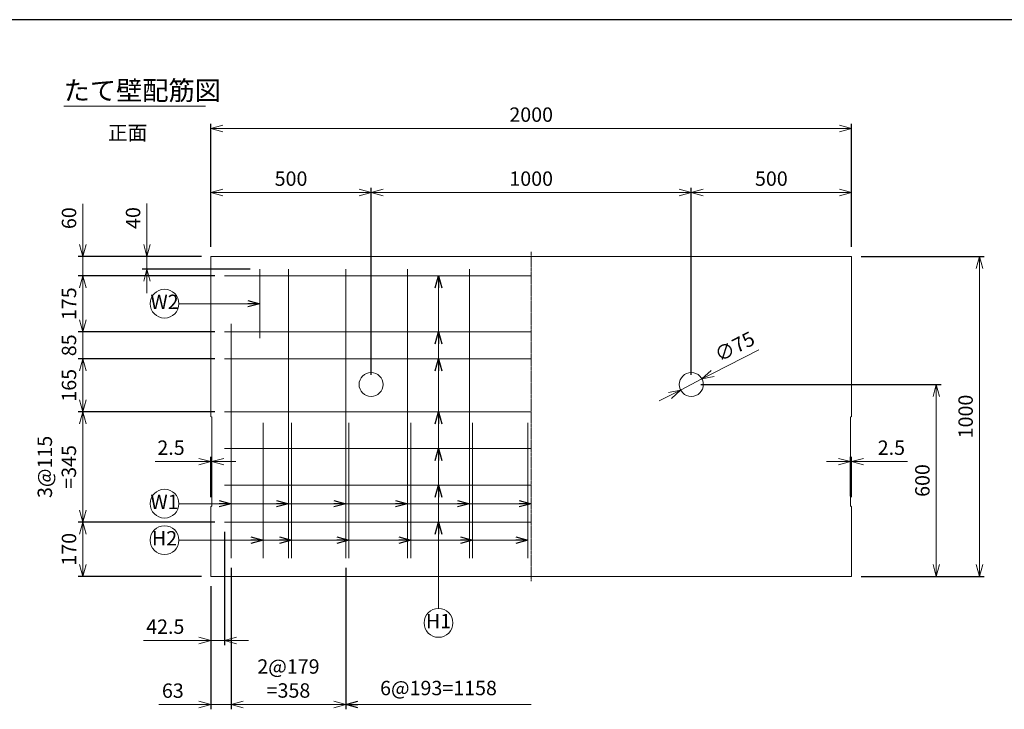
# Model space of a CAD drawing. Units: millimetres. Extents: x 300 to 8610, y 300 to 6000.
# Drawn here: x 2703 to 5778, y 3845 to 6000 of the extents above; entities that cross this region are included whole.
import ezdxf
from ezdxf.enums import TextEntityAlignment as Align

# ---------------------------------------------------------------- set-up
doc = ezdxf.new("R2010")
doc.units = ezdxf.units.MM
doc.linetypes.add('JIS_08_11', pattern=[12.8, 11, -0.6, 0.6, -0.6])
for name, color, linetype, lineweight in [('中心線', 2, 'JIS_08_11', 9), ('外形線', 7, 'Continuous', 15), ('寸法線', 5, 'Continuous', 9), ('寸法線 @ 30', 5, 'Continuous', 9), ('文字', 7, 'Continuous', 9), ('文字 @ 30', 7, 'Continuous', 9), ('配筋注釈', 7, 'Continuous', 9), ('配筋注釈 @ 30', 7, 'Continuous', 9), ('鉄筋', 1, 'Continuous', 15), ('鉄筋寸法', 6, 'Continuous', 9), ('鉄筋寸法 @ 30', 6, 'Continuous', 9)]:
    doc.layers.add(name, color=color, linetype=linetype, lineweight=lineweight)
doc.layers.add('図面枠', color=2, linetype='Continuous')
doc.styles.add('Annotative', font='HGPGothicM.ttf')
doc.styles.get("Standard").update_dxf_attribs({"font": 'HGPGothicM.ttf'})
doc.dimstyles.new('Annotative', dxfattribs={"dimscale": 0, "dimtxt": 1.5, "dimasz": 1.25, "dimexe": 0.5, "dimexo": 1, "dimgap": 0.5, "dimtad": 1, "dimdec": 0, "dimdsep": 46, "dimtxsty": 'Standard', "dimblk": 'OPEN30', "dimcen": 2.5, "dimadec": 0, "dimazin": 0, "dimtfac": 1, "dimtdec": 0, "dimtmove": 0, "dimatfit": 1, "dimldrblk": 'OPEN30', "dimfxl": 1, "dimlwd": 9, "dimarcsym": 2})

# ---------------------------------------------------------------- blocks, each defined once
blk = doc.blocks.new('_Open30')
at = {"color": 0, "linetype": 'ByBlock', "lineweight": -2}
for p, q in [((-1, 0.268), (0, 0)), ((0, 0), (-1, -0.268)), ((0, 0), (-1, 0))]:
    blk.add_line(p, q, dxfattribs=at)
blk = doc.blocks.new('*D19')
at = {"layer": 'Defpoints', "color": 0, "transparency": 16777216}
for p in [(3300, 5660), (3300, 5260), (5300, 5260)]:
    blk.add_point(p, dxfattribs=at)
at = {"layer": '寸法線', "color": 0, "lineweight": -2, "transparency": 16777216}
for p, q in [((3300, 5290), (3300, 5675)), ((5300, 5290), (5300, 5675))]:
    blk.add_line(p, q, dxfattribs=at)
at = {"layer": '寸法線', "color": 0, "lineweight": 9, "transparency": 16777216}
blk.add_line((5262.5, 5660), (3337.5, 5660), dxfattribs=at)
at = {"layer": '寸法線', "color": 0, "lineweight": 9, "transparency": 16777216, "xscale": 37.5, "yscale": 37.5, "zscale": 37.5, "rotation": 180}
blk.add_blockref('_Open30', (3300, 5660), dxfattribs=at)
at = {"layer": '寸法線', "color": 0, "lineweight": 9, "transparency": 16777216, "xscale": 37.5, "yscale": 37.5, "zscale": 37.5}
blk.add_blockref('_Open30', (5300, 5660), dxfattribs=at)
at = {"layer": '寸法線', "color": 0, "transparency": 16777216, "insert": (4300, 5697.5), "char_height": 45, "attachment_point": 5}
blk.add_mtext('2000', dxfattribs=at)
blk = doc.blocks.new('*D20')
at = {"layer": 'Defpoints', "color": 0, "transparency": 16777216}
for p in [(3342.5, 4775), (2900, 4430), (3342.5, 4430)]:
    blk.add_point(p, dxfattribs=at)
at = {"layer": '鉄筋寸法', "color": 0, "lineweight": -2, "transparency": 16777216}
for p, q in [((3312.5, 4775), (2885, 4775)), ((3312.5, 4430), (2885, 4430))]:
    blk.add_line(p, q, dxfattribs=at)
at = {"layer": '鉄筋寸法', "color": 0, "lineweight": 9, "transparency": 16777216}
blk.add_line((2900, 4737.5), (2900, 4467.5), dxfattribs=at)
at = {"layer": '鉄筋寸法', "color": 0, "lineweight": 9, "transparency": 16777216, "xscale": 37.5, "yscale": 37.5, "zscale": 37.5}
for p, rotation in [((2900, 4775), 90), ((2900, 4430), 270)]:
    blk.add_blockref('_Open30', p, dxfattribs=dict(at, rotation=rotation))
at = {"layer": '鉄筋寸法', "color": 0, "transparency": 16777216, "insert": (2824.5, 4602.5), "char_height": 45, "attachment_point": 5, "rotation": 90}
blk.add_mtext('3@115\\P=345', dxfattribs=at)
blk = doc.blocks.new('*D21')
at = {"layer": 'Defpoints', "color": 0, "transparency": 16777216}
for p in [(3342.5, 4430), (3300, 4260), (3300, 4060)]:
    blk.add_point(p, dxfattribs=at)
at = {"layer": '鉄筋寸法', "color": 0, "lineweight": -2, "transparency": 16777216}
for p, q in [((3342.5, 4400), (3342.5, 4045)), ((3300, 4230), (3300, 4045))]:
    blk.add_line(p, q, dxfattribs=at)
at = {"layer": '鉄筋寸法', "color": 0, "lineweight": 9, "transparency": 16777216}
for p, q in [((3262.5, 4060), (3089.7, 4060)), ((3342.5, 4060), (3300, 4060)), ((3380, 4060), (3417.5, 4060))]:
    blk.add_line(p, q, dxfattribs=at)
at = {"layer": '鉄筋寸法', "color": 0, "lineweight": 9, "transparency": 16777216, "xscale": 37.5, "yscale": 37.5, "zscale": 37.5}
blk.add_blockref('_Open30', (3300, 4060), dxfattribs=at)
at = {"layer": '鉄筋寸法', "color": 0, "lineweight": 9, "transparency": 16777216, "xscale": 37.5, "yscale": 37.5, "zscale": 37.5, "rotation": 180}
blk.add_blockref('_Open30', (3342.5, 4060), dxfattribs=at)
at = {"layer": '鉄筋寸法', "color": 0, "transparency": 16777216, "insert": (3157.3, 4097.5), "char_height": 45, "attachment_point": 5}
blk.add_mtext('42.5', dxfattribs=at)
blk = doc.blocks.new('*D22')
at = {"layer": 'Defpoints', "color": 0, "transparency": 16777216}
for p in [(3363, 4317.2), (3300, 4260), (3300, 3860)]:
    blk.add_point(p, dxfattribs=at)
at = {"layer": '鉄筋寸法', "color": 0, "lineweight": -2, "transparency": 16777216}
for p, q in [((3363, 4287.2), (3363, 3845)), ((3300, 4230), (3300, 3845))]:
    blk.add_line(p, q, dxfattribs=at)
at = {"layer": '鉄筋寸法', "color": 0, "lineweight": 9, "transparency": 16777216}
for p, q in [((3262.5, 3860), (3136.8, 3860)), ((3363, 3860), (3300, 3860)), ((3400.5, 3860), (3438, 3860))]:
    blk.add_line(p, q, dxfattribs=at)
at = {"layer": '鉄筋寸法', "color": 0, "lineweight": 9, "transparency": 16777216, "xscale": 37.5, "yscale": 37.5, "zscale": 37.5}
blk.add_blockref('_Open30', (3300, 3860), dxfattribs=at)
at = {"layer": '鉄筋寸法', "color": 0, "lineweight": 9, "transparency": 16777216, "xscale": 37.5, "yscale": 37.5, "zscale": 37.5, "rotation": 180}
blk.add_blockref('_Open30', (3363, 3860), dxfattribs=at)
at = {"layer": '鉄筋寸法', "color": 0, "transparency": 16777216, "insert": (3180.9, 3897.5), "char_height": 45, "attachment_point": 5}
blk.add_mtext('63', dxfattribs=at)
blk = doc.blocks.new('*D23')
at = {"layer": 'Defpoints', "color": 0, "transparency": 16777216}
for p in [(3363, 4317.2), (3721, 4317.2), (3721, 3860)]:
    blk.add_point(p, dxfattribs=at)
at = {"layer": '鉄筋寸法', "color": 0, "lineweight": -2, "transparency": 16777216}
for p, q in [((3363, 4287.2), (3363, 3845)), ((3721, 4287.2), (3721, 3845))]:
    blk.add_line(p, q, dxfattribs=at)
at = {"layer": '鉄筋寸法', "color": 0, "lineweight": 9, "transparency": 16777216}
blk.add_line((3400.5, 3860), (3683.5, 3860), dxfattribs=at)
at = {"layer": '鉄筋寸法', "color": 0, "lineweight": 9, "transparency": 16777216, "xscale": 37.5, "yscale": 37.5, "zscale": 37.5, "rotation": 180}
blk.add_blockref('_Open30', (3363, 3860), dxfattribs=at)
at = {"layer": '鉄筋寸法', "color": 0, "lineweight": 9, "transparency": 16777216, "xscale": 37.5, "yscale": 37.5, "zscale": 37.5}
blk.add_blockref('_Open30', (3721, 3860), dxfattribs=at)
at = {"layer": '鉄筋寸法', "color": 0, "transparency": 16777216, "insert": (3542, 3935.5), "char_height": 45, "attachment_point": 5}
blk.add_mtext('2@179\\P=358', dxfattribs=at)
blk = doc.blocks.new('*D24')
at = {"layer": 'Defpoints', "color": 0, "transparency": 16777216}
for p in [(4833.3, 4877.2), (4766.7, 4842.8)]:
    blk.add_point(p, dxfattribs=at)
at = {"layer": '寸法線', "color": 0, "lineweight": 9, "transparency": 16777216}
for p, q in [((4866.7, 4894.4), (5010.7, 4968.6)), ((4766.7, 4842.8), (4833.3, 4877.2)), ((4733.3, 4825.6), (4700, 4808.5))]:
    blk.add_line(p, q, dxfattribs=at)
at = {"layer": '寸法線', "color": 0, "lineweight": 9, "transparency": 16777216, "xscale": 37.5, "yscale": 37.5, "zscale": 37.5}
for p, rotation in [((4833.3, 4877.2), 207.2708076004279), ((4766.7, 4842.8), 27.27080760042789)]:
    blk.add_blockref('_Open30', p, dxfattribs=dict(at, rotation=rotation))
at = {"layer": '寸法線', "color": 0, "transparency": 16777216, "insert": (4938.1, 4973.4), "char_height": 45, "attachment_point": 5, "rotation": 27.2708}
blk.add_mtext('∅75', dxfattribs=at)
blk = doc.blocks.new('*D33')
at = {"layer": 'Defpoints', "color": 0, "transparency": 16777216}
for p in [(4800, 4860), (5300, 4260), (5565, 4260)]:
    blk.add_point(p, dxfattribs=at)
at = {"layer": '寸法線', "color": 0, "lineweight": -2, "transparency": 16777216}
for p, q in [((4830, 4860), (5580, 4860)), ((5330, 4260), (5580, 4260))]:
    blk.add_line(p, q, dxfattribs=at)
at = {"layer": '寸法線', "color": 0, "lineweight": 9, "transparency": 16777216}
blk.add_line((5565, 4822.5), (5565, 4297.5), dxfattribs=at)
at = {"layer": '寸法線', "color": 0, "lineweight": 9, "transparency": 16777216, "xscale": 37.5, "yscale": 37.5, "zscale": 37.5}
for p, rotation in [((5565, 4860), 90), ((5565, 4260), 270)]:
    blk.add_blockref('_Open30', p, dxfattribs=dict(at, rotation=rotation))
at = {"layer": '寸法線', "color": 0, "transparency": 16777216, "insert": (5527.5, 4560), "char_height": 45, "attachment_point": 5, "rotation": 90}
blk.add_mtext('600', dxfattribs=at)
blk = doc.blocks.new('*D34')
at = {"layer": 'Defpoints', "color": 0, "transparency": 16777216}
for p in [(5300, 5260), (5300, 4260), (5700, 4260)]:
    blk.add_point(p, dxfattribs=at)
at = {"layer": '寸法線', "color": 0, "lineweight": -2, "transparency": 16777216}
for p, q in [((5330, 5260), (5715, 5260)), ((5330, 4260), (5715, 4260))]:
    blk.add_line(p, q, dxfattribs=at)
at = {"layer": '寸法線', "color": 0, "lineweight": 9, "transparency": 16777216}
blk.add_line((5700, 5222.5), (5700, 4297.5), dxfattribs=at)
at = {"layer": '寸法線', "color": 0, "lineweight": 9, "transparency": 16777216, "xscale": 37.5, "yscale": 37.5, "zscale": 37.5}
for p, rotation in [((5700, 5260), 90), ((5700, 4260), 270)]:
    blk.add_blockref('_Open30', p, dxfattribs=dict(at, rotation=rotation))
at = {"layer": '寸法線', "color": 0, "transparency": 16777216, "insert": (5662.5, 4760), "char_height": 45, "attachment_point": 5, "rotation": 90}
blk.add_mtext('1000', dxfattribs=at)
blk = doc.blocks.new('*D35')
at = {"layer": 'Defpoints', "color": 0, "transparency": 16777216}
for p in [(3300, 4619.2), (3300, 4478.2), (3302.5, 4480.7)]:
    blk.add_point(p, dxfattribs=at)
at = {"layer": '寸法線', "color": 0, "lineweight": 9, "transparency": 16777216}
for p, q in [((3262.5, 4619.2), (3125.3, 4619.2)), ((3302.5, 4619.2), (3300, 4619.2)), ((3340, 4619.2), (3377.5, 4619.2))]:
    blk.add_line(p, q, dxfattribs=at)
at = {"layer": '寸法線', "color": 0, "lineweight": -2, "transparency": 16777216}
for p, q in [((3300, 4508.2), (3300, 4634.2)), ((3302.5, 4510.7), (3302.5, 4634.2))]:
    blk.add_line(p, q, dxfattribs=at)
at = {"layer": '寸法線', "color": 0, "lineweight": 9, "transparency": 16777216, "xscale": 37.5, "yscale": 37.5, "zscale": 37.5}
blk.add_blockref('_Open30', (3300, 4619.2), dxfattribs=at)
at = {"layer": '寸法線', "color": 0, "lineweight": 9, "transparency": 16777216, "xscale": 37.5, "yscale": 37.5, "zscale": 37.5, "rotation": 180}
blk.add_blockref('_Open30', (3302.5, 4619.2), dxfattribs=at)
at = {"layer": '寸法線', "color": 0, "transparency": 16777216, "insert": (3175.2, 4656.7), "char_height": 45, "attachment_point": 5}
blk.add_mtext('2.5', dxfattribs=at)
blk = doc.blocks.new('*D36')
at = {"layer": 'Defpoints', "color": 0, "transparency": 16777216}
for p in [(5300, 4619.2), (5297.5, 4480.7), (5300, 4478.2)]:
    blk.add_point(p, dxfattribs=at)
at = {"layer": '寸法線', "color": 0, "lineweight": 9, "transparency": 16777216}
for p, q in [((5260, 4619.2), (5222.5, 4619.2)), ((5297.5, 4619.2), (5300, 4619.2)), ((5337.5, 4619.2), (5474.7, 4619.2))]:
    blk.add_line(p, q, dxfattribs=at)
at = {"layer": '寸法線', "color": 0, "lineweight": -2, "transparency": 16777216}
for p, q in [((5297.5, 4510.7), (5297.5, 4634.2)), ((5300, 4508.2), (5300, 4634.2))]:
    blk.add_line(p, q, dxfattribs=at)
at = {"layer": '寸法線', "color": 0, "lineweight": 9, "transparency": 16777216, "xscale": 37.5, "yscale": 37.5, "zscale": 37.5}
blk.add_blockref('_Open30', (5297.5, 4619.2), dxfattribs=at)
at = {"layer": '寸法線', "color": 0, "lineweight": 9, "transparency": 16777216, "xscale": 37.5, "yscale": 37.5, "zscale": 37.5, "rotation": 180}
blk.add_blockref('_Open30', (5300, 4619.2), dxfattribs=at)
at = {"layer": '寸法線', "color": 0, "transparency": 16777216, "insert": (5424.8, 4656.7), "char_height": 45, "attachment_point": 5}
blk.add_mtext('2.5', dxfattribs=at)
blk = doc.blocks.new('*D46')
at = {"layer": 'Defpoints', "color": 0, "transparency": 16777216}
for p in [(3300, 5460), (3300, 5260), (3800, 4860)]:
    blk.add_point(p, dxfattribs=at)
at = {"layer": '寸法線', "color": 0, "lineweight": -2, "transparency": 16777216}
for p, q in [((3300, 5290), (3300, 5475)), ((3800, 4890), (3800, 5475))]:
    blk.add_line(p, q, dxfattribs=at)
at = {"layer": '寸法線', "color": 0, "lineweight": 9, "transparency": 16777216}
blk.add_line((3762.5, 5460), (3337.5, 5460), dxfattribs=at)
at = {"layer": '寸法線', "color": 0, "lineweight": 9, "transparency": 16777216, "xscale": 37.5, "yscale": 37.5, "zscale": 37.5, "rotation": 180}
blk.add_blockref('_Open30', (3300, 5460), dxfattribs=at)
at = {"layer": '寸法線', "color": 0, "lineweight": 9, "transparency": 16777216, "xscale": 37.5, "yscale": 37.5, "zscale": 37.5}
blk.add_blockref('_Open30', (3800, 5460), dxfattribs=at)
at = {"layer": '寸法線', "color": 0, "transparency": 16777216, "insert": (3550, 5497.5), "char_height": 45, "attachment_point": 5}
blk.add_mtext('500', dxfattribs=at)
blk = doc.blocks.new('*D47')
at = {"layer": 'Defpoints', "color": 0, "transparency": 16777216}
for p in [(4800, 5460), (3800, 4860), (4800, 4860)]:
    blk.add_point(p, dxfattribs=at)
at = {"layer": '寸法線', "color": 0, "lineweight": -2, "transparency": 16777216}
for p, q in [((3800, 4890), (3800, 5475)), ((4800, 4890), (4800, 5475))]:
    blk.add_line(p, q, dxfattribs=at)
at = {"layer": '寸法線', "color": 0, "lineweight": 9, "transparency": 16777216}
blk.add_line((3837.5, 5460), (4762.5, 5460), dxfattribs=at)
at = {"layer": '寸法線', "color": 0, "lineweight": 9, "transparency": 16777216, "xscale": 37.5, "yscale": 37.5, "zscale": 37.5, "rotation": 180}
blk.add_blockref('_Open30', (3800, 5460), dxfattribs=at)
at = {"layer": '寸法線', "color": 0, "lineweight": 9, "transparency": 16777216, "xscale": 37.5, "yscale": 37.5, "zscale": 37.5}
blk.add_blockref('_Open30', (4800, 5460), dxfattribs=at)
at = {"layer": '寸法線', "color": 0, "transparency": 16777216, "insert": (4300, 5497.5), "char_height": 45, "attachment_point": 5}
blk.add_mtext('1000', dxfattribs=at)
blk = doc.blocks.new('*D48')
at = {"layer": 'Defpoints', "color": 0, "transparency": 16777216}
for p in [(5300, 5460), (5300, 5260), (4800, 4860)]:
    blk.add_point(p, dxfattribs=at)
at = {"layer": '寸法線', "color": 0, "lineweight": -2, "transparency": 16777216}
for p, q in [((4800, 4890), (4800, 5475)), ((5300, 5290), (5300, 5475))]:
    blk.add_line(p, q, dxfattribs=at)
at = {"layer": '寸法線', "color": 0, "lineweight": 9, "transparency": 16777216}
blk.add_line((4837.5, 5460), (5262.5, 5460), dxfattribs=at)
at = {"layer": '寸法線', "color": 0, "lineweight": 9, "transparency": 16777216, "xscale": 37.5, "yscale": 37.5, "zscale": 37.5, "rotation": 180}
blk.add_blockref('_Open30', (4800, 5460), dxfattribs=at)
at = {"layer": '寸法線', "color": 0, "lineweight": 9, "transparency": 16777216, "xscale": 37.5, "yscale": 37.5, "zscale": 37.5}
blk.add_blockref('_Open30', (5300, 5460), dxfattribs=at)
at = {"layer": '寸法線', "color": 0, "transparency": 16777216, "insert": (5050, 5497.5), "char_height": 45, "attachment_point": 5}
blk.add_mtext('500', dxfattribs=at)
blk = doc.blocks.new('*D51')
at = {"layer": 'Defpoints', "color": 0, "transparency": 16777216}
for p in [(2900, 5260), (3300, 5260), (3342.5, 5200)]:
    blk.add_point(p, dxfattribs=at)
at = {"layer": '鉄筋寸法', "color": 0, "lineweight": 9, "transparency": 16777216}
for p, q in [((2900, 5297.5), (2900, 5424.4)), ((2900, 5200), (2900, 5260)), ((2900, 5162.5), (2900, 5125))]:
    blk.add_line(p, q, dxfattribs=at)
at = {"layer": '鉄筋寸法', "color": 0, "lineweight": -2, "transparency": 16777216}
for p, q in [((3270, 5260), (2885, 5260)), ((3312.5, 5200), (2885, 5200))]:
    blk.add_line(p, q, dxfattribs=at)
at = {"layer": '鉄筋寸法', "color": 0, "lineweight": 9, "transparency": 16777216, "xscale": 37.5, "yscale": 37.5, "zscale": 37.5}
for p, rotation in [((2900, 5260), 270), ((2900, 5200), 90)]:
    blk.add_blockref('_Open30', p, dxfattribs=dict(at, rotation=rotation))
at = {"layer": '鉄筋寸法', "color": 0, "transparency": 16777216, "insert": (2862.5, 5379.7), "char_height": 45, "attachment_point": 5, "rotation": 90}
blk.add_mtext('60', dxfattribs=at)
blk = doc.blocks.new('*D52')
at = {"layer": 'Defpoints', "color": 0, "transparency": 16777216}
for p in [(3342.5, 5200), (2900, 5025), (3342.5, 5025)]:
    blk.add_point(p, dxfattribs=at)
at = {"layer": '鉄筋寸法', "color": 0, "lineweight": -2, "transparency": 16777216}
for p, q in [((3312.5, 5200), (2885, 5200)), ((3312.5, 5025), (2885, 5025))]:
    blk.add_line(p, q, dxfattribs=at)
at = {"layer": '鉄筋寸法', "color": 0, "lineweight": 9, "transparency": 16777216}
blk.add_line((2900, 5162.5), (2900, 5062.5), dxfattribs=at)
at = {"layer": '鉄筋寸法', "color": 0, "lineweight": 9, "transparency": 16777216, "xscale": 37.5, "yscale": 37.5, "zscale": 37.5}
for p, rotation in [((2900, 5200), 90), ((2900, 5025), 270)]:
    blk.add_blockref('_Open30', p, dxfattribs=dict(at, rotation=rotation))
at = {"layer": '鉄筋寸法', "color": 0, "transparency": 16777216, "insert": (2862.5, 5112.5), "char_height": 45, "attachment_point": 5, "rotation": 90}
blk.add_mtext('175', dxfattribs=at)
blk = doc.blocks.new('*D53')
at = {"layer": 'Defpoints', "color": 0, "transparency": 16777216}
for p in [(3342.5, 5025), (2900, 4940), (3342.5, 4940)]:
    blk.add_point(p, dxfattribs=at)
at = {"layer": '鉄筋寸法', "color": 0, "lineweight": 9, "transparency": 16777216}
for p, q in [((2900, 5062.5), (2900, 5100)), ((2900, 5025), (2900, 4940)), ((2900, 4902.5), (2900, 4865))]:
    blk.add_line(p, q, dxfattribs=at)
at = {"layer": '鉄筋寸法', "color": 0, "lineweight": -2, "transparency": 16777216}
for p, q in [((3312.5, 5025), (2885, 5025)), ((3312.5, 4940), (2885, 4940))]:
    blk.add_line(p, q, dxfattribs=at)
at = {"layer": '鉄筋寸法', "color": 0, "lineweight": 9, "transparency": 16777216, "xscale": 37.5, "yscale": 37.5, "zscale": 37.5}
for p, rotation in [((2900, 5025), 270), ((2900, 4940), 90)]:
    blk.add_blockref('_Open30', p, dxfattribs=dict(at, rotation=rotation))
at = {"layer": '鉄筋寸法', "color": 0, "transparency": 16777216, "insert": (2862.5, 4982.5), "char_height": 45, "attachment_point": 5, "rotation": 90}
blk.add_mtext('85', dxfattribs=at)
blk = doc.blocks.new('*D54')
at = {"layer": 'Defpoints', "color": 0, "transparency": 16777216}
for p in [(3342.5, 4940), (2900, 4775), (3342.5, 4775)]:
    blk.add_point(p, dxfattribs=at)
at = {"layer": '鉄筋寸法', "color": 0, "lineweight": -2, "transparency": 16777216}
for p, q in [((3312.5, 4940), (2885, 4940)), ((3312.5, 4775), (2885, 4775))]:
    blk.add_line(p, q, dxfattribs=at)
at = {"layer": '鉄筋寸法', "color": 0, "lineweight": 9, "transparency": 16777216}
blk.add_line((2900, 4902.5), (2900, 4812.5), dxfattribs=at)
at = {"layer": '鉄筋寸法', "color": 0, "lineweight": 9, "transparency": 16777216, "xscale": 37.5, "yscale": 37.5, "zscale": 37.5}
for p, rotation in [((2900, 4940), 90), ((2900, 4775), 270)]:
    blk.add_blockref('_Open30', p, dxfattribs=dict(at, rotation=rotation))
at = {"layer": '鉄筋寸法', "color": 0, "transparency": 16777216, "insert": (2862.5, 4857.5), "char_height": 45, "attachment_point": 5, "rotation": 90}
blk.add_mtext('165', dxfattribs=at)
blk = doc.blocks.new('*D70')
at = {"layer": 'Defpoints', "color": 0, "transparency": 16777216}
for p in [(3342.5, 4430), (2900, 4260), (3300, 4260)]:
    blk.add_point(p, dxfattribs=at)
at = {"layer": '鉄筋寸法', "color": 0, "lineweight": -2, "transparency": 16777216}
for p, q in [((3312.5, 4430), (2885, 4430)), ((3270, 4260), (2885, 4260))]:
    blk.add_line(p, q, dxfattribs=at)
at = {"layer": '鉄筋寸法', "color": 0, "lineweight": 9, "transparency": 16777216}
blk.add_line((2900, 4392.5), (2900, 4297.5), dxfattribs=at)
at = {"layer": '鉄筋寸法', "color": 0, "lineweight": 9, "transparency": 16777216, "xscale": 37.5, "yscale": 37.5, "zscale": 37.5}
for p, rotation in [((2900, 4430), 90), ((2900, 4260), 270)]:
    blk.add_blockref('_Open30', p, dxfattribs=dict(at, rotation=rotation))
at = {"layer": '鉄筋寸法', "color": 0, "transparency": 16777216, "insert": (2862.5, 4345), "char_height": 45, "attachment_point": 5, "rotation": 90}
blk.add_mtext('170', dxfattribs=at)
blk = doc.blocks.new('*D72')
at = {"layer": 'Defpoints', "color": 0, "transparency": 16777216}
for p in [(3100, 5260), (3300, 5260), (3452.5, 5220)]:
    blk.add_point(p, dxfattribs=at)
at = {"layer": '鉄筋寸法', "color": 0, "lineweight": 9, "transparency": 16777216}
for p, q in [((3100, 5297.5), (3100, 5425.5)), ((3100, 5220), (3100, 5260)), ((3100, 5182.5), (3100, 5145))]:
    blk.add_line(p, q, dxfattribs=at)
at = {"layer": '鉄筋寸法', "color": 0, "lineweight": -2, "transparency": 16777216}
for p, q in [((3270, 5260), (3085, 5260)), ((3422.5, 5220), (3085, 5220))]:
    blk.add_line(p, q, dxfattribs=at)
at = {"layer": '鉄筋寸法', "color": 0, "lineweight": 9, "transparency": 16777216, "xscale": 37.5, "yscale": 37.5, "zscale": 37.5}
for p, rotation in [((3100, 5260), 270), ((3100, 5220), 90)]:
    blk.add_blockref('_Open30', p, dxfattribs=dict(at, rotation=rotation))
at = {"layer": '鉄筋寸法', "color": 0, "transparency": 16777216, "insert": (3062.5, 5380.3), "char_height": 45, "attachment_point": 5, "rotation": 90}
blk.add_mtext('40', dxfattribs=at)

msp = doc.modelspace()

# ---------------------------------------------------------------- linework, layer by layer
at = {"layer": '中心線'}
msp.add_line((4300, 5275), (4300, 4245), dxfattribs=at)
at = {"layer": '図面枠'}
msp.add_line((8610, 6000), (300, 6000), dxfattribs=at)
at = {"layer": '外形線'}
for p, q in [((3300, 5260), (5300, 5260)), ((3300, 4760), (3300, 5260)), ((5300, 4760), (5300, 5260)), ((3302.5, 4757.5), (3300, 4760)), ((3302.5, 4480.68), (3302.5, 4757.5)), ((5297.5, 4757.5), (5300, 4760)), ((5297.5, 4480.68), (5297.5, 4757.5)), ((3300, 4478.18), (3302.5, 4480.68)), ((3300, 4260), (3300, 4478.18)), ((5300, 4478.18), (5297.5, 4480.68)), ((5300, 4260), (5300, 4478.18)), ((5300, 4260), (3300, 4260))]:
    msp.add_line(p, q, dxfattribs=at)
for centre in [(3800, 4860), (4800, 4860)]:
    msp.add_circle(centre, 37.5, dxfattribs=at)
at = {"layer": '文字'}
msp.add_line((2840, 5730), (3282.84, 5730), dxfattribs=at)
at = {"layer": '配筋注釈'}
for centre in [(3155, 5112.5), (3155, 4487.5), (3155, 4373.61), (4010.5, 4115)]:
    msp.add_circle(centre, 45, dxfattribs=at)
at = {"layer": '鉄筋'}
for p, q in [((3342.5, 5200), (4300, 5200)), ((3452.5, 5220), (3452.5, 5005)), ((3542, 5220), (3542, 4317.22)), ((3721, 5220), (3721, 4317.22)), ((3914, 5220), (3914, 4317.22)), ((4107, 5220), (4107, 4317.22)), ((3363, 5050), (3363, 4317.22)), ((3342.5, 5025), (4300, 5025)), ((3342.5, 4940), (4300, 4940)), ((3342.5, 4775), (4300, 4775)), ((3462.5, 4740.73), (3462.5, 4317.22)), ((3552, 4740.73), (3552, 4317.22)), ((3731, 4740.73), (3731, 4317.22)), ((3924, 4740.73), (3924, 4317.22)), ((4117, 4740.73), (4117, 4317.22)), ((4290, 4740.73), (4290, 4317.22)), ((3342.5, 4660), (4300, 4660)), ((3342.5, 4545), (4300, 4545)), ((3342.5, 4430), (4300, 4430))]:
    msp.add_line(p, q, dxfattribs=at)

# ---------------------------------------------------------------- texts
at = {"layer": '文字 @ 30', "style": 'Annotative'}
for s, height, p in [('たて壁配筋図', 60, (2840, 5730)), ('正面', 45, (2978.31, 5610))]:
    msp.add_text(s, height=height, dxfattribs=at).set_placement(p, align=Align.BOTTOM_LEFT)
at = {"layer": '配筋注釈 @ 30', "style": 'Annotative'}
for s, p in [('W2', (3155, 5112.5)), ('W1', (3155, 4487.5)), ('H2', (3155, 4373.61)), ('H1', (4010.5, 4115))]:
    msp.add_text(s, height=45, dxfattribs=at).set_placement(p, align=Align.MIDDLE)
at = {"layer": '鉄筋寸法 @ 30', "style": 'Annotative'}
msp.add_text('6@193=1158', height=45, dxfattribs=at).set_placement((4010.5, 3875), align=Align.BOTTOM_CENTER)

# ---------------------------------------------------------------- dimensions: what is measured, and where the dimension line sits
at = {"layer": '寸法線 @ 30'}
for base, p1, p2, override, picture, middle in [((3300, 5660), (5300, 5260), (3300, 5260), {"dimscale": 30, "dimtix": 0, "dimtofl": 1, "dimtmove": 0, "dimatfit": 1}, '*D19', (4300, 5697.5)), ((3300, 5460), (3800, 4860), (3300, 5260), {"dimscale": 30, "dimtix": 0, "dimtofl": 1, "dimtmove": 0, "dimatfit": 1}, '*D46', (3550, 5497.5)), ((4800, 5460), (3800, 4860), (4800, 4860), {"dimscale": 30, "dimtix": 0, "dimtofl": 1, "dimtmove": 0, "dimatfit": 1}, '*D47', (4300, 5497.5)), ((5300, 5460), (4800, 4860), (5300, 5260), {"dimscale": 30, "dimtix": 0, "dimtofl": 1, "dimtmove": 0, "dimatfit": 1}, '*D48', (5050, 5497.5)), ((3300, 4619.18), (3302.5, 4480.68), (3300, 4478.18), {"dimscale": 30, "dimdec": 1, "dimtix": 0, "dimtofl": 1, "dimtmove": 0, "dimatfit": 1}, '*D35', (3175.16, 4656.68)), ((5300, 4619.18), (5297.5, 4480.68), (5300, 4478.18), {"dimscale": 30, "dimdec": 1, "dimtix": 0, "dimtofl": 1, "dimtmove": 0, "dimatfit": 1}, '*D36', (5424.84, 4656.68))]:
    dim = msp.add_linear_dim(base=base, p1=p1, p2=p2, dimstyle='Annotative', override=override, dxfattribs=at)
    dim.commit()
    dim.dimension.update_dxf_attribs({"geometry": picture, "text_midpoint": middle})
for base, p1, picture, middle in [((5700, 4260), (5300, 5260), '*D34', (5662.5, 4760)), ((5565, 4260), (4800, 4860), '*D33', (5527.5, 4560))]:
    dim = msp.add_linear_dim(base=base, p1=p1, p2=(5300, 4260), angle=90, dimstyle='Annotative', override={"dimscale": 30, "dimtix": 0, "dimtofl": 1, "dimtmove": 0, "dimatfit": 1}, dxfattribs=at)
    dim.commit()
    dim.dimension.update_dxf_attribs({"geometry": picture, "text_midpoint": middle})
dim = msp.add_diameter_dim_2p(p1=(4766.67, 4842.82), p2=(4833.33, 4877.18), dimstyle='Annotative', override={"dimscale": 30, "dimtix": 0, "dimtofl": 1, "dimtmove": 0, "dimatfit": 1}, dxfattribs=at)
dim.commit()
dim.dimension.update_dxf_attribs({"geometry": '*D24', "text_midpoint": (4938.14, 4973.4)})
at = {"layer": '鉄筋寸法 @ 30'}
for base, p1, p2, override, picture, middle in [((2900, 5260), (3342.5, 5200), (3300, 5260), {"dimscale": 30, "dimtix": 0, "dimtofl": 1, "dimtmove": 0, "dimatfit": 1}, '*D51', (2862.5, 5379.7)), ((3100, 5260), (3452.5, 5220), (3300, 5260), {"dimscale": 30, "dimtix": 0, "dimtofl": 1, "dimtmove": 0, "dimatfit": 1}, '*D72', (3062.5, 5380.27)), ((2900, 5025), (3342.5, 5200), (3342.5, 5025), {"dimscale": 30, "dimtix": 0, "dimtofl": 1, "dimtmove": 0, "dimatfit": 1}, '*D52', (2862.5, 5112.5)), ((2900, 4940), (3342.5, 5025), (3342.5, 4940), {"dimscale": 30, "dimtix": 1, "dimtofl": 1, "dimtmove": 0, "dimatfit": 1}, '*D53', (2862.5, 4982.5)), ((2900, 4775), (3342.5, 4940), (3342.5, 4775), {"dimscale": 30, "dimtix": 0, "dimtofl": 1, "dimtmove": 0, "dimatfit": 1}, '*D54', (2862.5, 4857.5)), ((2900, 4260), (3342.5, 4430), (3300, 4260), {"dimscale": 30, "dimtix": 0, "dimtofl": 1, "dimtmove": 0, "dimatfit": 1}, '*D70', (2862.5, 4345))]:
    dim = msp.add_linear_dim(base=base, p1=p1, p2=p2, angle=90, dimstyle='Annotative', override=override, dxfattribs=at)
    dim.commit()
    dim.dimension.update_dxf_attribs({"geometry": picture, "text_midpoint": middle})
dim = msp.add_linear_dim(base=(2900, 4430), p1=(3342.5, 4775), p2=(3342.5, 4430), angle=90, text='3@115\\P=<>', dimstyle='Annotative', override={"dimscale": 30, "dimtix": 0, "dimtofl": 1, "dimtmove": 0, "dimatfit": 1}, dxfattribs=at)
dim.commit()
dim.dimension.update_dxf_attribs({"geometry": '*D20', "text_midpoint": (2824.54, 4602.5)})
for base, p1, override, picture, middle in [((3300, 4060), (3342.5, 4430), {"dimscale": 30, "dimdec": 1, "dimtix": 0, "dimtofl": 1, "dimtmove": 0, "dimatfit": 1}, '*D21', (3157.35, 4097.5)), ((3300, 3860), (3363, 4317.22), {"dimscale": 30, "dimtix": 0, "dimtofl": 1, "dimtmove": 0, "dimatfit": 1}, '*D22', (3180.88, 3897.5))]:
    dim = msp.add_linear_dim(base=base, p1=p1, p2=(3300, 4260), dimstyle='Annotative', override=override, dxfattribs=at)
    dim.commit()
    dim.dimension.update_dxf_attribs({"geometry": picture, "text_midpoint": middle})
dim = msp.add_linear_dim(base=(3721, 3860), p1=(3363, 4317.22), p2=(3721, 4317.22), text='2@179\\P=<>', dimstyle='Annotative', override={"dimscale": 30, "dimtix": 0, "dimtofl": 1, "dimtmove": 0, "dimatfit": 1}, dxfattribs=at)
dim.commit()
dim.dimension.update_dxf_attribs({"geometry": '*D23', "text_midpoint": (3542, 3935.46)})

# ---------------------------------------------------------------- leaders
at = {"layer": '配筋注釈 @ 30'}
for points in [[(4010.5, 5200), (4010.5, 5025)], [(3452.5, 5112.5), (3200, 5112.5)], [(4010.5, 5025), (4010.5, 4940)], [(4010.5, 4940), (4010.5, 4775)], [(4010.5, 4775), (4010.5, 4660)], [(4010.5, 4660), (4010.5, 4545)], [(4010.5, 4545), (4010.5, 4430)], [(3363, 4487.5), (3200, 4487.5)], [(3542, 4487.5), (3363, 4487.5)], [(3721, 4487.5), (3542, 4487.5)], [(3914, 4487.5), (3721, 4487.5)], [(4107, 4487.5), (3914, 4487.5)], [(4300, 4487.5), (4107, 4487.5)], [(4010.5, 4430), (4010.5, 4160)], [(3462.5, 4373.61), (3200, 4373.61)], [(3552, 4373.61), (3462.5, 4373.61)], [(3731, 4373.61), (3552, 4373.61)], [(3924, 4373.61), (3731, 4373.61)], [(4117, 4373.61), (3924, 4373.61)], [(4290, 4373.61), (4117, 4373.61)]]:
    msp.add_leader(points, dimstyle='Annotative', override={"dimscale": 30, "dimgap": 0.5, "dimtad": 0}, dxfattribs=at)
at = {"layer": '鉄筋寸法 @ 30'}
msp.add_leader([(3721, 3860), (4300, 3860)], dimstyle='Annotative', override={"dimscale": 30, "dimgap": 0.5, "dimtad": 0}, dxfattribs=at)

doc.saveas('drawing.dxf')
